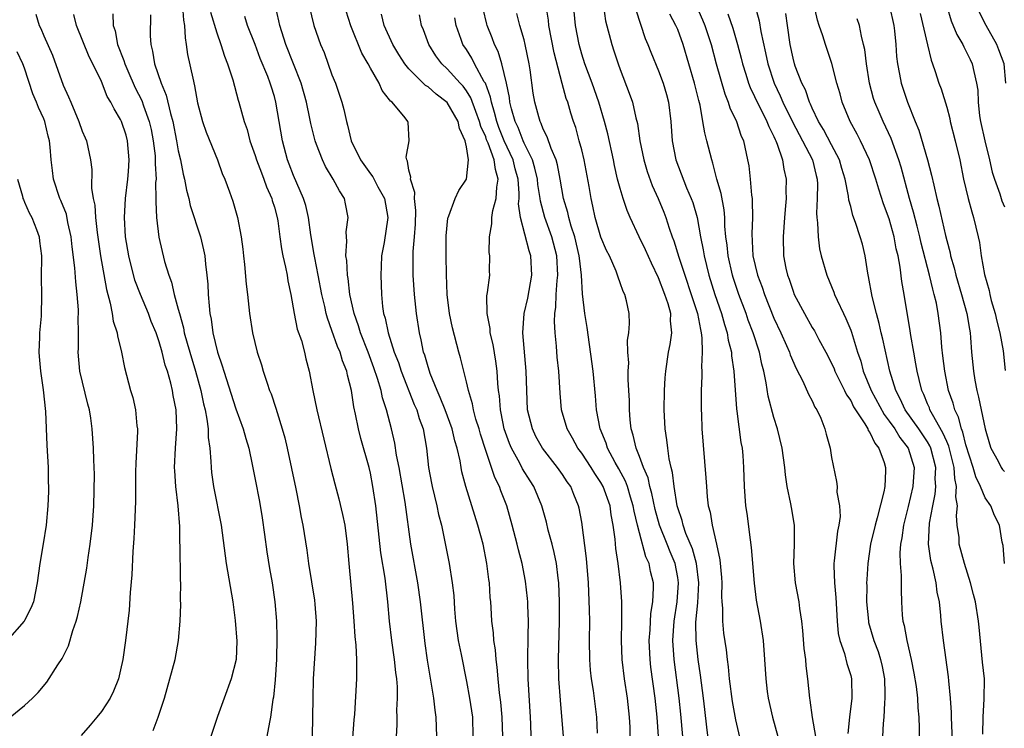
# Model space of a CAD drawing. Units: inches. Extents: x 2577000 to 2580000, y 1542000 to 1545000.
# Drawn here: x 2577156 to 2577259, y 1544374 to 1544448 of the extents above; entities that cross this region are included whole.
import ezdxf

# ---------------------------------------------------------------- set-up
doc = ezdxf.new("R2010")
doc.units = ezdxf.units.IN
doc.header["$MEASUREMENT"] = 0
doc.layers.add('LD25771542_2ft', color=52, linetype='Continuous')

msp = doc.modelspace()

# ---------------------------------------------------------------- linework, layer by layer
at = {"layer": 'LD25771542_2ft'}
for points, elevation in [([(2577232.49, 1544451), (2577233.47, 1544447.47), (2577233.65, 1544446.35), (2577234.14, 1544444.14), (2577234.37, 1544443), (2577235.04, 1544441), (2577235.67, 1544439.67), (2577235.95, 1544439), (2577236.95, 1544436.95), (2577237.64, 1544435.64), (2577238, 1544435), (2577239.02, 1544433), (2577239.39, 1544431.39), (2577239.5, 1544431), (2577239.54, 1544430.46), (2577239.52, 1544429), (2577239.44, 1544427.44), (2577239.47, 1544427), (2577239.56, 1544426.44), (2577239.6, 1544425), (2577239.75, 1544423.75), (2577239.94, 1544423), (2577240.51, 1544421), (2577241.25, 1544419.25), (2577241.33, 1544419), (2577241.58, 1544418.42), (2577242.26, 1544417), (2577242.51, 1544416.51), (2577243, 1544415.29), (2577243.08, 1544415.08), (2577243.71, 1544413), (2577244.04, 1544412.04), (2577244.31, 1544411), (2577245.13, 1544409), (2577246.49, 1544406.49), (2577247, 1544405.82), (2577247.58, 1544405), (2577248.12, 1544404.12), (2577249, 1544403), (2577249.61, 1544401), (2577249.47, 1544399), (2577249, 1544396.95), (2577248.51, 1544395), (2577248.33, 1544393.67), (2577248.19, 1544393), (2577248.12, 1544392.12), (2577248.15, 1544391), (2577248.26, 1544389.74), (2577248.24, 1544388.24), (2577248.29, 1544387), (2577248.37, 1544385.63), (2577248.43, 1544385), (2577248.56, 1544384.56), (2577248.84, 1544383), (2577249.31, 1544381), (2577249.58, 1544379.58), (2577249.8, 1544378.2), (2577249.94, 1544377), (2577249.99, 1544375.99), (2577250.1, 1544375), (2577250.13, 1544373.87), (2577250.15, 1544371)], 7954), ([(2577228.23, 1544372.23), (2577228.04, 1544373.96), (2577227.8, 1544375.8), (2577227.67, 1544377), (2577227.38, 1544379.38), (2577227.13, 1544381), (2577226.9, 1544383), (2577226.89, 1544384.89), (2577227.08, 1544386.92), (2577227.19, 1544389), (2577226.96, 1544391), (2577226.54, 1544392.54), (2577225.85, 1544394.14), (2577225.55, 1544395), (2577225.46, 1544395.46), (2577225, 1544396.78), (2577224.94, 1544397), (2577224.62, 1544399), (2577224.46, 1544400.46), (2577224.31, 1544401), (2577224.09, 1544401.91), (2577223.95, 1544403), (2577223.87, 1544403.87), (2577223.69, 1544405), (2577223.6, 1544407), (2577223.63, 1544409), (2577223.69, 1544410.31), (2577223.74, 1544411), (2577224.05, 1544413), (2577224.22, 1544413.78), (2577224.39, 1544415), (2577224.25, 1544416.25), (2577224.26, 1544417), (2577223.99, 1544418.01), (2577223.66, 1544419), (2577223, 1544420.73), (2577222.25, 1544422.25), (2577221.63, 1544423.63), (2577220.97, 1544425), (2577220.04, 1544427), (2577219.72, 1544427.72), (2577219.3, 1544429), (2577219, 1544430.01), (2577218.74, 1544431), (2577218.41, 1544432.41), (2577218.3, 1544433), (2577217.71, 1544435.71), (2577217.37, 1544437), (2577216.77, 1544439), (2577216.07, 1544441), (2577215.33, 1544443), (2577215, 1544444.01), (2577214.72, 1544445), (2577214.34, 1544447), (2577214.08, 1544449.92)], 7966), ([(2577256.77, 1544373.23), (2577256.8, 1544375), (2577256.91, 1544376.91), (2577256.92, 1544379), (2577256.73, 1544380.73), (2577256.39, 1544384.39), (2577256.31, 1544385), (2577255.98, 1544387), (2577255.79, 1544387.79), (2577255.48, 1544389), (2577254.85, 1544391), (2577254.31, 1544393), (2577254.28, 1544393.72), (2577254.1, 1544395), (2577254.01, 1544396.01), (2577254.11, 1544397), (2577253.95, 1544397.95), (2577254.02, 1544399), (2577253.83, 1544399.83), (2577253.76, 1544401), (2577253.21, 1544403.21), (2577253, 1544403.68), (2577252.61, 1544404.61), (2577251.51, 1544406.49), (2577251.25, 1544407), (2577251.19, 1544407.19), (2577251, 1544407.62), (2577250.6, 1544408.6), (2577250.39, 1544409), (2577250.14, 1544410.14), (2577249.91, 1544411), (2577249.79, 1544411.79), (2577249.56, 1544413), (2577249.26, 1544414.74), (2577249.2, 1544415.2), (2577248.57, 1544419), (2577248.33, 1544420.33), (2577248.15, 1544421.85), (2577247.93, 1544423), (2577247.74, 1544423.74), (2577247.52, 1544425), (2577247, 1544426.88), (2577246.43, 1544428.43), (2577245.94, 1544429.94), (2577245.63, 1544431), (2577244.96, 1544433), (2577244.03, 1544435), (2577243.68, 1544435.68), (2577242.95, 1544437), (2577242.12, 1544439), (2577241.89, 1544439.89), (2577241.56, 1544441), (2577241.04, 1544443.04), (2577240.37, 1544445), (2577240.09, 1544445.9), (2577239.71, 1544447), (2577239.54, 1544447.54), (2577239, 1544450.05)], 7950), ([(2577173.43, 1544449), (2577173.54, 1544447.54), (2577173.65, 1544447), (2577173.7, 1544445.7), (2577173.83, 1544445), (2577173.97, 1544443.97), (2577174.5, 1544441.5), (2577174.7, 1544440.7), (2577175, 1544438.93), (2577175.52, 1544437), (2577175.9, 1544435.9), (2577177.07, 1544433), (2577177.58, 1544431.58), (2577177.84, 1544431), (2577178.34, 1544429.66), (2577178.69, 1544428.69), (2577179.15, 1544427), (2577179.53, 1544425), (2577179.71, 1544423.71), (2577179.78, 1544423), (2577179.89, 1544422.11), (2577180.08, 1544420.08), (2577180.22, 1544419), (2577180.42, 1544417), (2577180.72, 1544415), (2577181.21, 1544413), (2577181.66, 1544411.66), (2577181.85, 1544411), (2577182.24, 1544409.76), (2577182.51, 1544409), (2577182.66, 1544408.66), (2577183.16, 1544407.16), (2577183.28, 1544406.72), (2577183.83, 1544405), (2577184.08, 1544404.08), (2577184.33, 1544403), (2577185.23, 1544398.78), (2577185.58, 1544397), (2577185.79, 1544395.79), (2577185.97, 1544395), (2577186.39, 1544392.39), (2577186.55, 1544391), (2577187.19, 1544387.19), (2577187.23, 1544386.77), (2577187.35, 1544385), (2577187.29, 1544382.71), (2577187.05, 1544379), (2577187, 1544377), (2577186.98, 1544375), (2577186.95, 1544373.05)], 7990), ([(2577199.93, 1544373), (2577199.85, 1544375), (2577199.73, 1544375.73), (2577199.59, 1544377), (2577198.93, 1544380.93), (2577198.69, 1544382.69), (2577198.23, 1544387), (2577197.94, 1544389), (2577197.21, 1544393), (2577196.61, 1544397.39), (2577195.99, 1544401), (2577195.73, 1544402.27), (2577195.53, 1544403.53), (2577195.19, 1544405), (2577194.68, 1544407), (2577194.25, 1544408.25), (2577194.11, 1544409), (2577193.75, 1544410.25), (2577193.36, 1544411.36), (2577192.76, 1544413), (2577191.97, 1544415), (2577191.75, 1544415.75), (2577191.31, 1544417), (2577190.87, 1544419), (2577190.67, 1544420.67), (2577190.61, 1544421), (2577190.53, 1544422.53), (2577190.45, 1544423), (2577190.54, 1544424.54), (2577190.5, 1544425), (2577190.49, 1544425.51), (2577190.67, 1544427), (2577190.42, 1544428.42), (2577190.29, 1544429), (2577189.78, 1544429.78), (2577189.14, 1544431), (2577188.32, 1544432.32), (2577188, 1544433), (2577187.4, 1544434.6), (2577187.24, 1544435), (2577186.79, 1544436.79), (2577186.69, 1544437.31), (2577186.34, 1544439), (2577185.79, 1544441), (2577184.21, 1544445), (2577183.57, 1544447), (2577183.47, 1544447.47), (2577183.11, 1544449)], 7984), ([(2577186.62, 1544449), (2577187.1, 1544447), (2577187.82, 1544445), (2577188.17, 1544444.17), (2577189, 1544441.85), (2577189.35, 1544441), (2577190.02, 1544439), (2577190.24, 1544438.24), (2577190.5, 1544437), (2577190.62, 1544436.62), (2577190.99, 1544435), (2577191.96, 1544433), (2577193, 1544431.56), (2577193.25, 1544431.25), (2577193.79, 1544430.21), (2577194.47, 1544429), (2577194.81, 1544427), (2577194.42, 1544424.42), (2577194.17, 1544423), (2577194.11, 1544421.89), (2577194.07, 1544421), (2577194.14, 1544419), (2577194.27, 1544417.73), (2577194.38, 1544417), (2577194.54, 1544416.54), (2577194.85, 1544415), (2577195.49, 1544413), (2577195.91, 1544411.91), (2577196.19, 1544411), (2577197.56, 1544407.56), (2577197.82, 1544407), (2577198.08, 1544406.08), (2577198.48, 1544405), (2577198.84, 1544403), (2577199.06, 1544401), (2577199.37, 1544399.37), (2577199.44, 1544399), (2577199.93, 1544397), (2577200.1, 1544396.1), (2577200.39, 1544395), (2577200.76, 1544393.24), (2577201.19, 1544391), (2577201.51, 1544389), (2577201.67, 1544387.67), (2577201.75, 1544386.25), (2577201.87, 1544385), (2577202.15, 1544383), (2577202.45, 1544381.55), (2577203, 1544378.73), (2577203.31, 1544377), (2577203.62, 1544375), (2577203.68, 1544373)], 7982), ([(2577225.52, 1544373), (2577225.33, 1544375.33), (2577225.16, 1544377), (2577224.64, 1544381), (2577224.49, 1544383), (2577224.61, 1544385), (2577224.93, 1544387), (2577225.08, 1544389), (2577225, 1544389.56), (2577224.74, 1544391), (2577224.21, 1544392.21), (2577223.91, 1544393), (2577223.09, 1544395), (2577222.63, 1544396.63), (2577222.29, 1544398.29), (2577222.09, 1544399), (2577221.9, 1544399.9), (2577221.43, 1544401), (2577221, 1544402.15), (2577220.66, 1544403), (2577220.36, 1544404.36), (2577220.15, 1544405), (2577220.04, 1544405.96), (2577219.97, 1544407), (2577219.96, 1544407.96), (2577219.92, 1544409), (2577219.85, 1544410.15), (2577219.85, 1544411), (2577219.9, 1544411.9), (2577219.81, 1544413), (2577219.77, 1544414.23), (2577219.92, 1544415), (2577219.99, 1544415.99), (2577219.94, 1544417), (2577219.66, 1544418.34), (2577219.48, 1544419), (2577219.3, 1544419.3), (2577219, 1544420.2), (2577218.78, 1544420.78), (2577218.74, 1544421), (2577218.58, 1544421.42), (2577217.88, 1544423), (2577217.58, 1544423.58), (2577217, 1544424.97), (2577216.41, 1544427), (2577216.17, 1544428.17), (2577215.97, 1544429), (2577215.76, 1544430.24), (2577215.25, 1544433), (2577215, 1544434.04), (2577214.75, 1544435), (2577214.37, 1544436.37), (2577214.15, 1544437), (2577213.87, 1544437.87), (2577213.54, 1544439), (2577213.39, 1544439.39), (2577212.96, 1544440.96), (2577212.13, 1544444.13), (2577211.58, 1544447), (2577211.53, 1544447.53), (2577211.29, 1544449)], 7968), ([(2577217.26, 1544449), (2577217.48, 1544447.48), (2577218.12, 1544445), (2577218.35, 1544444.35), (2577218.78, 1544443), (2577219, 1544442.39), (2577219.95, 1544439.95), (2577220.27, 1544439), (2577220.63, 1544437.37), (2577220.79, 1544436.79), (2577221.06, 1544435), (2577221.45, 1544433), (2577221.8, 1544431.8), (2577222.33, 1544430.33), (2577222.96, 1544429), (2577223.56, 1544427.56), (2577223.77, 1544427), (2577224.12, 1544425.88), (2577224.43, 1544425), (2577224.59, 1544424.59), (2577225.12, 1544422.88), (2577225.72, 1544421), (2577226.41, 1544419), (2577227.06, 1544417), (2577227.35, 1544415.35), (2577227.45, 1544415), (2577227.52, 1544414.48), (2577227.54, 1544413), (2577227.47, 1544411.47), (2577227.49, 1544411), (2577227.5, 1544410.5), (2577227.45, 1544409), (2577227.42, 1544407.42), (2577227.43, 1544407), (2577227.46, 1544406.54), (2577227.51, 1544405), (2577227.93, 1544399.93), (2577227.98, 1544399), (2577228.07, 1544397.93), (2577228.18, 1544397), (2577228.36, 1544396.36), (2577228.57, 1544395), (2577229.03, 1544393), (2577229.38, 1544391.38), (2577229.55, 1544389.55), (2577229.57, 1544389), (2577229.56, 1544387.56), (2577229.59, 1544387), (2577229.65, 1544386.35), (2577229.65, 1544385), (2577229.77, 1544383.77), (2577230.03, 1544382.03), (2577230.14, 1544381), (2577230.25, 1544380.25), (2577230.35, 1544379), (2577230.65, 1544376.65), (2577231, 1544374.72), (2577231.7, 1544371.7)], 7964), ([(2577226.94, 1544449), (2577227.58, 1544447.58), (2577227.81, 1544447), (2577228.47, 1544445), (2577229, 1544443), (2577229.89, 1544439.89), (2577230.26, 1544439), (2577230.42, 1544438.42), (2577231.11, 1544437), (2577231.58, 1544435.58), (2577231.85, 1544435), (2577232.27, 1544433), (2577232.38, 1544432.38), (2577232.54, 1544431), (2577232.68, 1544429.32), (2577232.74, 1544429), (2577232.76, 1544428.76), (2577232.77, 1544427), (2577232.71, 1544425.29), (2577232.83, 1544423), (2577233.31, 1544421), (2577233.77, 1544419.77), (2577234.02, 1544419), (2577235, 1544416.54), (2577235.73, 1544415), (2577236.33, 1544413.67), (2577236.62, 1544413), (2577236.7, 1544412.7), (2577237.31, 1544411.31), (2577238.01, 1544409.99), (2577238.62, 1544408.62), (2577239, 1544407.92), (2577239.28, 1544407.28), (2577239.48, 1544407), (2577239.88, 1544406.12), (2577240.32, 1544405), (2577240.45, 1544404.45), (2577240.85, 1544403), (2577241, 1544402.03), (2577241.51, 1544399.52), (2577241.58, 1544399), (2577241.57, 1544398.43), (2577241.84, 1544397), (2577241.91, 1544395.91), (2577241.78, 1544395), (2577241.62, 1544394.38), (2577241.29, 1544391.29), (2577241.25, 1544391), (2577241.24, 1544390.76), (2577241.32, 1544389), (2577241.46, 1544387.46), (2577241.58, 1544385), (2577241.71, 1544383.71), (2577241.87, 1544383), (2577242.34, 1544381.65), (2577242.6, 1544380.6), (2577243, 1544379.36), (2577243.1, 1544379), (2577243.12, 1544377), (2577242.87, 1544375), (2577242.7, 1544373.3)], 7958), ([(2577247.05, 1544449), (2577247.5, 1544447), (2577247.57, 1544446.43), (2577247.69, 1544445), (2577247.77, 1544443.77), (2577247.86, 1544443), (2577248.08, 1544441.92), (2577248.25, 1544441), (2577248.91, 1544439), (2577249.71, 1544437), (2577250.09, 1544436.09), (2577250.99, 1544432.99), (2577251.42, 1544431.42), (2577251.64, 1544430.36), (2577251.97, 1544429), (2577252.19, 1544428.19), (2577252.88, 1544425.12), (2577253, 1544424.62), (2577253.34, 1544423.34), (2577253.4, 1544423), (2577253.77, 1544421.77), (2577253.94, 1544421), (2577254.54, 1544419), (2577255.1, 1544417), (2577255.37, 1544415.37), (2577255.45, 1544415), (2577255.49, 1544414.51), (2577255.59, 1544413), (2577255.77, 1544411), (2577255.92, 1544410.08), (2577256.13, 1544409), (2577256.31, 1544408.31), (2577257, 1544405), (2577257.45, 1544403.45), (2577257.59, 1544403), (2577258.34, 1544401.66), (2577258.68, 1544401), (2577258.8, 1544400.8), (2577259, 1544400.59)], 7946), ([(2577253.01, 1544449), (2577253.47, 1544447.47), (2577254.05, 1544446.05), (2577254.68, 1544445), (2577254.77, 1544444.77), (2577255, 1544444.36), (2577255.44, 1544443.44), (2577255.66, 1544443), (2577255.81, 1544442.19), (2577256.11, 1544441), (2577256.24, 1544440.24), (2577256.26, 1544439), (2577256.41, 1544437.59), (2577256.51, 1544437), (2577256.96, 1544435), (2577257.44, 1544433), (2577257.72, 1544431.72), (2577257.96, 1544431), (2577258.52, 1544429.48), (2577258.74, 1544428.74), (2577259, 1544428.13)], 7942), ([(2577158.18, 1544448.18), (2577158.52, 1544447), (2577158.68, 1544446.68), (2577159, 1544445.91), (2577159.89, 1544443.89), (2577161, 1544440.76), (2577161.57, 1544439.57), (2577161.8, 1544439), (2577162.66, 1544437), (2577163, 1544435.98), (2577163.29, 1544435.29), (2577163.43, 1544435), (2577163.85, 1544433), (2577163.99, 1544431.99), (2577163.95, 1544430.05), (2577164.13, 1544429), (2577164.3, 1544428.3), (2577164.38, 1544427), (2577164.55, 1544425.45), (2577164.9, 1544423), (2577165.51, 1544419.51), (2577165.91, 1544418.09), (2577166.12, 1544417), (2577166.23, 1544416.23), (2577166.65, 1544415), (2577166.68, 1544414.68), (2577167.1, 1544413), (2577167.4, 1544411.4), (2577168.04, 1544409), (2577168.26, 1544408.26), (2577168.55, 1544407), (2577168.69, 1544405.31), (2577168.74, 1544405), (2577168.74, 1544404.74), (2577168.57, 1544401.43), (2577168.55, 1544400.55), (2577168.55, 1544397.45), (2577168.45, 1544395), (2577168.38, 1544393.62), (2577168.26, 1544392.26), (2577168.17, 1544389.83), (2577168, 1544388), (2577167.87, 1544386.13), (2577167.51, 1544383), (2577167.21, 1544381), (2577167, 1544379.93), (2577166.78, 1544379), (2577166.27, 1544377.73), (2577165.92, 1544377), (2577165, 1544375.61), (2577164.52, 1544375), (2577163.82, 1544374.18), (2577162.89, 1544373.11)], 7998), ([(2577170.39, 1544373.61), (2577170.92, 1544375), (2577171.55, 1544377), (2577172.12, 1544379), (2577172.66, 1544381), (2577173.03, 1544383), (2577173.2, 1544385), (2577173.27, 1544386.73), (2577173.24, 1544387.24), (2577173.26, 1544389), (2577173.24, 1544389.24), (2577173.22, 1544391), (2577173.21, 1544391.21), (2577173.15, 1544394.85), (2577172.98, 1544397.02), (2577172.74, 1544399), (2577172.63, 1544400.63), (2577172.62, 1544401), (2577172.72, 1544403), (2577172.86, 1544405), (2577172.77, 1544407), (2577172.48, 1544408.48), (2577172.4, 1544409), (2577172.22, 1544409.78), (2577171.87, 1544411), (2577171.64, 1544411.64), (2577171.32, 1544413), (2577171, 1544414.08), (2577170.68, 1544415), (2577170.19, 1544416.19), (2577169.89, 1544417), (2577169.06, 1544419), (2577168.49, 1544420.49), (2577167.84, 1544423), (2577167.52, 1544425), (2577167.41, 1544427), (2577167.5, 1544429), (2577167.74, 1544431), (2577167.8, 1544431.8), (2577167.9, 1544433), (2577167.72, 1544435), (2577167.56, 1544435.56), (2577167.1, 1544437), (2577167, 1544437.22), (2577166.31, 1544438.31), (2577165.99, 1544439), (2577165.61, 1544439.61), (2577165, 1544441.16), (2577164.11, 1544443), (2577163.73, 1544443.73), (2577162.39, 1544447), (2577162.13, 1544448.13)], 7996), ([(2577166.2, 1544448.2), (2577166.21, 1544447), (2577166.42, 1544446.42), (2577166.67, 1544445), (2577167.34, 1544443.34), (2577167.43, 1544443), (2577167.74, 1544442.26), (2577168.51, 1544440.51), (2577169.19, 1544439.19), (2577169.37, 1544438.63), (2577169.97, 1544437), (2577170.16, 1544436.16), (2577170.4, 1544435), (2577170.58, 1544433.42), (2577170.61, 1544433), (2577170.59, 1544432.59), (2577170.68, 1544431), (2577170.64, 1544430.64), (2577170.67, 1544429), (2577170.65, 1544428.65), (2577170.73, 1544427), (2577170.96, 1544424.96), (2577171.57, 1544422.43), (2577172.01, 1544421), (2577172.29, 1544420.29), (2577172.58, 1544419), (2577173, 1544417.45), (2577173.11, 1544417), (2577173.53, 1544415.53), (2577173.62, 1544415), (2577173.94, 1544413.94), (2577174.19, 1544413), (2577174.79, 1544411), (2577175.36, 1544409), (2577175.63, 1544407.63), (2577175.79, 1544407), (2577175.98, 1544406.02), (2577176.1, 1544405), (2577176.12, 1544404.12), (2577176.28, 1544403), (2577176.4, 1544401.6), (2577176.41, 1544401), (2577176.47, 1544400.47), (2577176.68, 1544399), (2577177.47, 1544395), (2577178, 1544391), (2577178.69, 1544387), (2577178.93, 1544385.07), (2577179.08, 1544382.92), (2577179.02, 1544381), (2577178.51, 1544379), (2577177.77, 1544377), (2577177.09, 1544375.09), (2577176.38, 1544373)], 7994), ([(2577170.09, 1544448.09), (2577170.08, 1544445.92), (2577170.13, 1544445), (2577170.33, 1544444.33), (2577170.53, 1544443), (2577171.21, 1544441), (2577171.75, 1544439.75), (2577172.18, 1544437.82), (2577172.43, 1544437), (2577172.82, 1544435), (2577173, 1544433.94), (2577173.22, 1544433), (2577173.51, 1544431.51), (2577173.65, 1544431), (2577173.86, 1544429.86), (2577174.09, 1544429), (2577174.25, 1544428.25), (2577175.32, 1544425), (2577175.64, 1544423.64), (2577175.77, 1544423), (2577175.84, 1544422.16), (2577175.98, 1544421), (2577176.07, 1544420.07), (2577176.12, 1544419), (2577176.2, 1544417.8), (2577176.3, 1544417), (2577176.43, 1544416.43), (2577176.61, 1544415), (2577177.07, 1544413), (2577177.58, 1544411.58), (2577177.74, 1544411), (2577179, 1544407.11), (2577179.76, 1544405), (2577180.02, 1544404.02), (2577180.33, 1544403), (2577180.69, 1544401.31), (2577181, 1544399.74), (2577181.44, 1544397.44), (2577181.74, 1544395.74), (2577181.99, 1544394.01), (2577182.22, 1544392.22), (2577182.49, 1544390.49), (2577182.76, 1544389), (2577183.06, 1544387), (2577183.22, 1544385), (2577183.25, 1544383.25), (2577183.21, 1544381), (2577183.1, 1544378.9), (2577182.91, 1544377.09), (2577182.86, 1544376.86), (2577182.59, 1544375), (2577182.48, 1544374.48), (2577182.22, 1544373)], 7992), ([(2577176.37, 1544448.37), (2577177, 1544446.21), (2577177.42, 1544445), (2577177.8, 1544443.8), (2577178.13, 1544443), (2577178.67, 1544441.33), (2577179.23, 1544439.23), (2577179.31, 1544439), (2577179.86, 1544437), (2577180.17, 1544436.17), (2577180.46, 1544435), (2577181, 1544433.46), (2577181.14, 1544433), (2577181.65, 1544431.65), (2577181.91, 1544431), (2577182.19, 1544430.19), (2577182.73, 1544429), (2577182.78, 1544428.78), (2577183, 1544428.08), (2577183.29, 1544427), (2577183.35, 1544426.65), (2577183.58, 1544425), (2577183.74, 1544423.74), (2577183.89, 1544423), (2577184.17, 1544421.83), (2577184.32, 1544421), (2577184.4, 1544420.4), (2577184.71, 1544419), (2577185.06, 1544417), (2577185.39, 1544415.39), (2577185.81, 1544414.19), (2577186.14, 1544413), (2577186.29, 1544412.29), (2577186.64, 1544411), (2577187.01, 1544409), (2577187.44, 1544407), (2577188.89, 1544400.89), (2577189.29, 1544399.29), (2577189.72, 1544397.72), (2577190.11, 1544396.11), (2577190.33, 1544395), (2577190.59, 1544393), (2577190.75, 1544391), (2577191.12, 1544386.88), (2577191.27, 1544385), (2577191.39, 1544383.39), (2577191.5, 1544382.5), (2577191.57, 1544381), (2577191.54, 1544379.54), (2577191.57, 1544379), (2577191.33, 1544375.33), (2577191.27, 1544374.73), (2577191.01, 1544371)], 7988), ([(2577195.71, 1544373), (2577195.78, 1544374.22), (2577195.77, 1544375), (2577195.74, 1544375.74), (2577195.82, 1544377), (2577195.82, 1544378.18), (2577195.75, 1544379), (2577195.65, 1544379.65), (2577195.52, 1544381), (2577195.24, 1544383), (2577195, 1544385), (2577194.81, 1544387), (2577194.52, 1544389.48), (2577194.1, 1544392.1), (2577193.56, 1544397), (2577193.27, 1544399), (2577193, 1544400.41), (2577192.86, 1544401), (2577192, 1544404), (2577191.75, 1544405), (2577191.45, 1544406.55), (2577191.29, 1544407.29), (2577191.03, 1544409), (2577190.61, 1544410.61), (2577190.54, 1544411), (2577190.09, 1544412.09), (2577189.84, 1544413), (2577189.58, 1544413.58), (2577189, 1544415.23), (2577188.52, 1544416.52), (2577188.4, 1544417), (2577188.24, 1544417.76), (2577187.95, 1544419), (2577187.57, 1544421), (2577187.2, 1544422.8), (2577187.16, 1544423.16), (2577186.8, 1544425.2), (2577186.56, 1544427), (2577186.27, 1544428.27), (2577186.04, 1544429), (2577185, 1544431.39), (2577184.56, 1544432.56), (2577184.38, 1544433), (2577183.84, 1544435), (2577183.17, 1544439), (2577183, 1544439.61), (2577182.66, 1544440.66), (2577182.56, 1544441), (2577182.31, 1544441.69), (2577181.54, 1544443.54), (2577181, 1544445), (2577180.22, 1544447), (2577179.93, 1544447.93)], 7986), ([(2577206.77, 1544373), (2577206.72, 1544375), (2577206.57, 1544376.57), (2577206.44, 1544377.56), (2577206.29, 1544379), (2577206.2, 1544380.2), (2577206.08, 1544381), (2577206.02, 1544382.02), (2577205.85, 1544383), (2577205.8, 1544383.8), (2577205.64, 1544385), (2577205.57, 1544386.43), (2577205.53, 1544387), (2577205.48, 1544387.48), (2577205.39, 1544389), (2577205.34, 1544389.34), (2577205.13, 1544391), (2577204.74, 1544393), (2577204.2, 1544395), (2577202.95, 1544399), (2577202.53, 1544400.53), (2577202.44, 1544401), (2577202.33, 1544401.67), (2577202.02, 1544403), (2577201.78, 1544403.78), (2577201.51, 1544405), (2577200.78, 1544407), (2577200.28, 1544408.28), (2577199.95, 1544409), (2577199.22, 1544410.78), (2577199.14, 1544411), (2577199, 1544411.46), (2577198.67, 1544412.67), (2577198.54, 1544413), (2577198.29, 1544414.29), (2577198.1, 1544415), (2577197.79, 1544417), (2577197.58, 1544419), (2577197.45, 1544421), (2577197.44, 1544421.44), (2577197.46, 1544423.46), (2577197.6, 1544425), (2577197.69, 1544426.31), (2577197.73, 1544427.72), (2577197.59, 1544429), (2577197.61, 1544429.61), (2577197.16, 1544431), (2577197.2, 1544431.2), (2577197, 1544431.94), (2577196.87, 1544432.87), (2577196.78, 1544433), (2577196.71, 1544433.29), (2577197.04, 1544435), (2577196.93, 1544436.93), (2577196.91, 1544437), (2577196.61, 1544437.39), (2577195.25, 1544439), (2577195.1, 1544439.1), (2577195, 1544439.26), (2577194.22, 1544440.22), (2577193.9, 1544441), (2577193, 1544442.55), (2577192.76, 1544443), (2577192.11, 1544444.11), (2577190.96, 1544446.96), (2577190.48, 1544448.48)], 7980), ([(2577209.75, 1544373), (2577209.71, 1544374.29), (2577209.67, 1544375), (2577209.42, 1544379), (2577209.38, 1544381), (2577209.44, 1544383.44), (2577209.45, 1544385), (2577209.38, 1544386.62), (2577209.38, 1544387), (2577209.36, 1544387.36), (2577209.15, 1544389.15), (2577208.79, 1544391), (2577208.42, 1544392.42), (2577208.29, 1544393), (2577207.77, 1544395), (2577207.19, 1544397), (2577206.57, 1544398.57), (2577206.43, 1544399), (2577205.95, 1544399.95), (2577205.62, 1544401), (2577205, 1544402.76), (2577204.45, 1544404.45), (2577204.31, 1544405), (2577203.99, 1544406.01), (2577203.73, 1544407), (2577203.63, 1544407.63), (2577203.2, 1544409), (2577203, 1544409.89), (2577202.71, 1544411), (2577202.39, 1544412.39), (2577202.21, 1544413), (2577201.54, 1544415.54), (2577201.24, 1544417), (2577201, 1544419), (2577200.93, 1544421.07), (2577200.89, 1544423), (2577200.88, 1544424.88), (2577200.89, 1544425.11), (2577201.07, 1544426.93), (2577201.09, 1544427), (2577201.17, 1544427.17), (2577201.84, 1544429), (2577202.2, 1544429.8), (2577203.01, 1544430.99), (2577203.22, 1544433), (2577203, 1544434.37), (2577202.88, 1544435), (2577202.27, 1544436.27), (2577202.15, 1544437), (2577201, 1544438.96), (2577199.85, 1544439.85), (2577199, 1544440.59), (2577198.73, 1544440.73), (2577197, 1544442.47), (2577196.57, 1544443), (2577195.96, 1544443.96), (2577195.34, 1544445), (2577194.45, 1544447), (2577194.16, 1544448.16)], 7978), ([(2577213.09, 1544373), (2577212.78, 1544376.78), (2577212.63, 1544379), (2577212.59, 1544381), (2577212.68, 1544385), (2577212.69, 1544387), (2577212.61, 1544389), (2577212.54, 1544389.46), (2577212.36, 1544391), (2577212.13, 1544392.13), (2577211.91, 1544393), (2577211.52, 1544394.48), (2577211.32, 1544395.32), (2577210.85, 1544397), (2577210.02, 1544399), (2577209.62, 1544399.62), (2577208.85, 1544400.85), (2577208.57, 1544401.43), (2577207.69, 1544403), (2577207.48, 1544403.48), (2577206.94, 1544405), (2577206.63, 1544406.63), (2577206.53, 1544407), (2577206.44, 1544408.44), (2577206.35, 1544409), (2577206.27, 1544409.73), (2577206.21, 1544411), (2577206.07, 1544412.07), (2577205.79, 1544413.79), (2577205.48, 1544415), (2577205.46, 1544415.46), (2577205.14, 1544417), (2577205.13, 1544418.87), (2577205.19, 1544419.19), (2577205.42, 1544421), (2577205.41, 1544421.41), (2577205.45, 1544423), (2577205.38, 1544423.38), (2577205.39, 1544425), (2577205.65, 1544426.35), (2577205.63, 1544427), (2577205.74, 1544427.74), (2577206.1, 1544429), (2577206.16, 1544430.16), (2577206.31, 1544431), (2577206.01, 1544432.01), (2577205.9, 1544433), (2577205.26, 1544434.74), (2577205.1, 1544435.1), (2577205, 1544435.39), (2577204.49, 1544436.49), (2577204.36, 1544437), (2577203.96, 1544438.04), (2577203.46, 1544439.46), (2577203, 1544440.19), (2577202.66, 1544440.66), (2577202.33, 1544441), (2577201, 1544442.46), (2577200.43, 1544443), (2577199.82, 1544443.82), (2577199.07, 1544445), (2577198.52, 1544446.52), (2577198.32, 1544447), (2577198.1, 1544448.1)], 7976), ([(2577216.64, 1544373.36), (2577216.56, 1544375), (2577216.22, 1544377.78), (2577216.02, 1544379), (2577215.92, 1544379.92), (2577215.85, 1544381), (2577215.82, 1544383), (2577215.84, 1544385), (2577215.82, 1544386.18), (2577215.71, 1544389), (2577215.51, 1544391.51), (2577215, 1544395.3), (2577214.75, 1544396.75), (2577214.68, 1544397), (2577214.18, 1544398.18), (2577213.86, 1544399), (2577213.49, 1544399.49), (2577213, 1544400.26), (2577212.49, 1544401), (2577210.91, 1544403), (2577210.23, 1544404.23), (2577209.86, 1544405), (2577209.37, 1544407), (2577209.28, 1544409), (2577209.23, 1544411), (2577208.88, 1544415), (2577209.02, 1544417), (2577209.38, 1544418.62), (2577209.8, 1544421), (2577209.71, 1544423), (2577209.52, 1544423.52), (2577208.62, 1544427), (2577208.43, 1544428.43), (2577208.48, 1544429), (2577208.5, 1544429.5), (2577208.37, 1544431), (2577208.08, 1544432.08), (2577207.87, 1544433), (2577206.94, 1544435), (2577206.37, 1544436.37), (2577206.15, 1544437), (2577205.93, 1544437.93), (2577205.59, 1544439), (2577205.51, 1544439.51), (2577204.97, 1544440.97), (2577204.86, 1544441.14), (2577203.85, 1544443), (2577203.57, 1544443.57), (2577203, 1544444.47), (2577202.64, 1544445), (2577202.46, 1544445.54), (2577201.92, 1544447), (2577201.78, 1544447.78)], 7974), ([(2577220.06, 1544373), (2577220.03, 1544373.97), (2577219.99, 1544375), (2577219.77, 1544377), (2577219.46, 1544379), (2577219.22, 1544381), (2577219.15, 1544383), (2577219.18, 1544385), (2577219.16, 1544386.84), (2577219.18, 1544387), (2577219.03, 1544389), (2577218.78, 1544391), (2577218.55, 1544392.55), (2577218.47, 1544393.53), (2577218.28, 1544395), (2577218.07, 1544396.07), (2577217.95, 1544397), (2577217.24, 1544399), (2577217, 1544399.43), (2577216.35, 1544400.35), (2577215.97, 1544401), (2577215, 1544402.48), (2577214.61, 1544403), (2577214.05, 1544404.05), (2577213.48, 1544405), (2577212.9, 1544407), (2577212.74, 1544408.74), (2577212.61, 1544411), (2577212.46, 1544412.46), (2577212.38, 1544413.62), (2577212.24, 1544415), (2577212.17, 1544416.17), (2577212.21, 1544417), (2577212.32, 1544417.68), (2577212.35, 1544419), (2577212.44, 1544420.44), (2577212.51, 1544421), (2577212.42, 1544423), (2577211.89, 1544425), (2577211.17, 1544427), (2577210.7, 1544428.7), (2577210.67, 1544429), (2577210.43, 1544430.43), (2577210.38, 1544431), (2577210.13, 1544432.13), (2577209.86, 1544433), (2577209, 1544434.74), (2577208.89, 1544435), (2577208.37, 1544436.37), (2577208.06, 1544437), (2577207.68, 1544438.32), (2577207.53, 1544439), (2577207.48, 1544439.48), (2577207.16, 1544441), (2577206.67, 1544443), (2577206.29, 1544444.29), (2577205.91, 1544445), (2577205.69, 1544445.69), (2577205.15, 1544447), (2577205.12, 1544447.12), (2577204.73, 1544448.73)], 7972), ([(2577222.99, 1544373), (2577222.86, 1544375), (2577222.64, 1544377), (2577222.21, 1544380.21), (2577222.13, 1544381), (2577222.03, 1544383), (2577222.11, 1544384.11), (2577222.2, 1544385.8), (2577222.4, 1544387), (2577222.48, 1544388.48), (2577222.46, 1544389), (2577222.17, 1544390.17), (2577222.01, 1544391), (2577221.68, 1544391.68), (2577221, 1544394.21), (2577220.8, 1544395), (2577220.46, 1544396.46), (2577220.37, 1544397), (2577220.09, 1544397.91), (2577219.77, 1544399), (2577219.57, 1544399.57), (2577218.86, 1544400.86), (2577218.49, 1544401.51), (2577217.69, 1544403), (2577217.53, 1544403.53), (2577216.93, 1544405), (2577216.55, 1544407), (2577216.44, 1544408.44), (2577216.2, 1544411), (2577215.56, 1544415.56), (2577215.33, 1544417), (2577215.08, 1544419.08), (2577214.97, 1544421), (2577214.76, 1544422.76), (2577214.74, 1544423), (2577214.27, 1544425), (2577213.9, 1544426.1), (2577213.65, 1544427), (2577213.54, 1544427.54), (2577213.12, 1544429), (2577212.77, 1544431), (2577212.48, 1544432.48), (2577212.33, 1544433), (2577211.82, 1544434.18), (2577211.4, 1544435.4), (2577211, 1544436.2), (2577210.79, 1544436.79), (2577210.66, 1544437), (2577210.52, 1544437.48), (2577210.12, 1544439), (2577209.96, 1544439.96), (2577209.64, 1544442.36), (2577209.53, 1544443), (2577209.12, 1544445), (2577209, 1544445.48), (2577208.56, 1544447), (2577208.24, 1544448.24)], 7970), ([(2577220.62, 1544448.62), (2577221.11, 1544447.11), (2577221.62, 1544445.62), (2577221.89, 1544445), (2577222.2, 1544444.2), (2577223, 1544442.28), (2577223.48, 1544441), (2577223.82, 1544439.82), (2577224.04, 1544439), (2577224.27, 1544437), (2577224.41, 1544435), (2577224.78, 1544433), (2577225.92, 1544430.08), (2577226.4, 1544429), (2577226.56, 1544428.56), (2577227.01, 1544427.01), (2577227.37, 1544425), (2577227.65, 1544423.65), (2577227.74, 1544423), (2577228.23, 1544421), (2577228.87, 1544419), (2577229.56, 1544417), (2577229.86, 1544415.86), (2577230.15, 1544415), (2577230.25, 1544414.25), (2577230.58, 1544413), (2577230.6, 1544412.6), (2577230.84, 1544411), (2577231.11, 1544407.11), (2577231.15, 1544406.85), (2577231.58, 1544403.58), (2577231.69, 1544403), (2577231.76, 1544402.24), (2577231.85, 1544401), (2577231.92, 1544399), (2577232.06, 1544397), (2577232.19, 1544396.19), (2577232.52, 1544393.48), (2577232.65, 1544392.65), (2577232.95, 1544388.95), (2577233.17, 1544387.17), (2577233.57, 1544385), (2577233.88, 1544383), (2577234.04, 1544381), (2577234.15, 1544379), (2577234.31, 1544377.69), (2577234.41, 1544377), (2577234.85, 1544375), (2577235.43, 1544373)], 7962), ([(2577239.37, 1544373), (2577239.02, 1544374.98), (2577238.79, 1544376.79), (2577238.75, 1544377), (2577238.54, 1544379), (2577238.36, 1544380.36), (2577238.32, 1544381), (2577238.17, 1544382.17), (2577238.02, 1544384.02), (2577237.9, 1544385), (2577237.69, 1544386.31), (2577237.62, 1544387), (2577237.26, 1544389), (2577237.09, 1544391), (2577237.16, 1544393), (2577237.16, 1544395), (2577236.83, 1544396.83), (2577236.78, 1544397.22), (2577236.4, 1544399), (2577236.22, 1544400.22), (2577236.15, 1544401), (2577235.88, 1544403), (2577235.39, 1544405), (2577235, 1544406.19), (2577234.4, 1544408.4), (2577234.2, 1544409.8), (2577233.95, 1544411), (2577233.75, 1544411.75), (2577233.5, 1544413), (2577232.84, 1544415), (2577232.33, 1544416.33), (2577232.11, 1544417), (2577231.36, 1544419), (2577230.76, 1544420.76), (2577230.68, 1544421), (2577230.23, 1544423), (2577230.13, 1544424.13), (2577230.01, 1544425), (2577229.91, 1544426.09), (2577229.89, 1544427), (2577229.82, 1544427.82), (2577229.5, 1544429.5), (2577229.08, 1544431), (2577228.65, 1544432.65), (2577228.53, 1544433), (2577228.03, 1544435), (2577227.8, 1544435.8), (2577227.62, 1544437), (2577227.32, 1544438.68), (2577227.18, 1544439.18), (2577226.74, 1544441), (2577225.57, 1544445), (2577225, 1544446.57), (2577224.81, 1544447), (2577224.17, 1544448.17)], 7960), ([(2577230.2, 1544448.2), (2577230.72, 1544446.72), (2577231.23, 1544445), (2577231.59, 1544443.59), (2577231.73, 1544443), (2577232.09, 1544441.91), (2577232.37, 1544441), (2577232.54, 1544440.54), (2577233, 1544439.61), (2577233.27, 1544439), (2577233.57, 1544438.43), (2577234.27, 1544437), (2577234.47, 1544436.47), (2577235, 1544435.44), (2577235.13, 1544435.13), (2577235.2, 1544435), (2577235.36, 1544434.64), (2577235.9, 1544433), (2577236.03, 1544432.03), (2577236.28, 1544431), (2577236.25, 1544429.75), (2577236.27, 1544429), (2577236.22, 1544428.22), (2577236.11, 1544427), (2577235.96, 1544425), (2577236.02, 1544423), (2577236.26, 1544421.74), (2577236.43, 1544421), (2577236.58, 1544420.58), (2577237, 1544419.33), (2577237.13, 1544419), (2577238.18, 1544417), (2577239, 1544415.56), (2577239.22, 1544415.22), (2577239.69, 1544414.31), (2577240.4, 1544413), (2577241, 1544411.86), (2577241.27, 1544411.27), (2577241.36, 1544411), (2577242.36, 1544409), (2577242.56, 1544408.56), (2577243, 1544407.95), (2577243.31, 1544407.31), (2577244.48, 1544405.52), (2577244.77, 1544405), (2577244.83, 1544404.83), (2577245, 1544404.62), (2577245.51, 1544403.51), (2577245.94, 1544403), (2577246.49, 1544401.51), (2577246.64, 1544401), (2577246.64, 1544400.64), (2577246.55, 1544399), (2577246.45, 1544398.45), (2577245.77, 1544395.77), (2577245.55, 1544395), (2577245.08, 1544393), (2577244.77, 1544391), (2577244.67, 1544389.33), (2577244.66, 1544389), (2577244.67, 1544388.67), (2577244.65, 1544387), (2577244.84, 1544385), (2577244.87, 1544384.87), (2577245.41, 1544383), (2577245.85, 1544381.85), (2577246.11, 1544381), (2577246.27, 1544380.27), (2577246.52, 1544379), (2577246.57, 1544377.43), (2577246.57, 1544377), (2577246.51, 1544376.51), (2577246.44, 1544375), (2577246.37, 1544374.37), (2577246.3, 1544373)], 7956), ([(2577253.62, 1544371.62), (2577253.51, 1544375), (2577253.51, 1544375.51), (2577253.4, 1544377), (2577253.22, 1544378.78), (2577253.2, 1544379.2), (2577252.67, 1544383), (2577252.43, 1544385), (2577252.4, 1544385.6), (2577252.24, 1544387), (2577252.01, 1544388.01), (2577251.91, 1544389), (2577251.58, 1544390.42), (2577251.33, 1544391.33), (2577251.09, 1544393), (2577251.2, 1544395.2), (2577251.54, 1544397), (2577251.8, 1544398.2), (2577251.86, 1544399), (2577251.81, 1544399.81), (2577251.86, 1544401), (2577251.35, 1544403), (2577251.25, 1544403.25), (2577251, 1544403.67), (2577250.11, 1544405), (2577248.68, 1544407), (2577248.15, 1544408.15), (2577247.69, 1544409), (2577247.06, 1544411), (2577246.35, 1544414.35), (2577246.19, 1544415), (2577245.98, 1544415.98), (2577245.68, 1544417), (2577245.22, 1544418.78), (2577244.86, 1544420.86), (2577244.77, 1544421.23), (2577244.51, 1544423), (2577244.22, 1544424.22), (2577244, 1544425), (2577243.5, 1544426.5), (2577243.22, 1544427.22), (2577243, 1544428.14), (2577242.82, 1544428.82), (2577242.79, 1544429.21), (2577242.44, 1544431), (2577242.09, 1544432.09), (2577241.83, 1544433), (2577241, 1544434.56), (2577240.18, 1544436.18), (2577239.66, 1544437), (2577239, 1544438.37), (2577238.81, 1544438.81), (2577238.71, 1544439), (2577238.28, 1544440.28), (2577237.91, 1544441), (2577237.23, 1544442.77), (2577237.15, 1544443), (2577237, 1544443.59), (2577236.71, 1544445), (2577236.41, 1544447), (2577236.24, 1544448.24)], 7952), ([(2577250.23, 1544448.23), (2577250.98, 1544444.98), (2577251.37, 1544443.37), (2577251.52, 1544443), (2577251.8, 1544442.2), (2577252.19, 1544441), (2577252.41, 1544440.41), (2577253, 1544438.48), (2577253.31, 1544437.31), (2577253.37, 1544437), (2577253.87, 1544435), (2577254.35, 1544433), (2577254.76, 1544431), (2577255.22, 1544429), (2577255.6, 1544427.6), (2577255.8, 1544427), (2577256.27, 1544425), (2577256.4, 1544424.4), (2577256.58, 1544423), (2577256.92, 1544421.08), (2577257.41, 1544419.41), (2577257.47, 1544419), (2577257.64, 1544418.36), (2577258.04, 1544417), (2577258.21, 1544416.21), (2577258.54, 1544415), (2577258.86, 1544413.14), (2577259.07, 1544411.07)], 7944), ([(2577259.15, 1544441), (2577258.97, 1544443), (2577258.44, 1544444.44), (2577258.21, 1544445), (2577257.09, 1544447), (2577256.39, 1544448.39)], 7940), ([(2577259.01, 1544391), (2577258.86, 1544392.86), (2577258.77, 1544393.23), (2577258.48, 1544395), (2577257.98, 1544395.98), (2577257.59, 1544397), (2577257, 1544397.83), (2577256.53, 1544399), (2577256.02, 1544400.02), (2577255.76, 1544401), (2577255, 1544403.35), (2577254.68, 1544404.68), (2577254.53, 1544405), (2577254.23, 1544406.23), (2577253.83, 1544407), (2577253.67, 1544407.67), (2577253.2, 1544409), (2577252.8, 1544411), (2577252.61, 1544412.61), (2577252.49, 1544413.51), (2577252.38, 1544415), (2577252.12, 1544417), (2577251.92, 1544418.08), (2577251.7, 1544419), (2577251.54, 1544419.54), (2577251.2, 1544421), (2577250.34, 1544424.34), (2577250.2, 1544425), (2577249.91, 1544426.09), (2577249.55, 1544427.55), (2577249.13, 1544429), (2577248.24, 1544432.24), (2577248, 1544433), (2577247.22, 1544435.22), (2577246.39, 1544437), (2577245.96, 1544437.96), (2577245.52, 1544439), (2577245.39, 1544439.39), (2577244.95, 1544441), (2577244.63, 1544443), (2577244.47, 1544444.47), (2577244.35, 1544445), (2577244.11, 1544445.89), (2577243.91, 1544447), (2577243.69, 1544447.69)], 7948), ([(2577155.51, 1544375), (2577157, 1544376.23), (2577157.83, 1544377), (2577158.42, 1544377.58), (2577159.33, 1544378.67), (2577160.47, 1544380.47), (2577160.9, 1544381.1), (2577161.56, 1544382.44), (2577162.02, 1544384.02), (2577162.38, 1544385), (2577162.52, 1544385.48), (2577162.84, 1544387), (2577163.47, 1544390.53), (2577163.61, 1544391.61), (2577163.84, 1544393), (2577164.08, 1544395), (2577164.2, 1544397), (2577164.26, 1544400.26), (2577164.2, 1544401.8), (2577164.18, 1544403), (2577164.05, 1544405), (2577163.89, 1544406.11), (2577163.74, 1544407), (2577163.58, 1544407.58), (2577162.76, 1544411), (2577162.57, 1544413), (2577162.61, 1544413.39), (2577162.61, 1544415), (2577162.59, 1544416.59), (2577162.62, 1544417), (2577162.61, 1544417.39), (2577162.48, 1544419), (2577162.32, 1544420.32), (2577162.23, 1544421.77), (2577161.96, 1544423.96), (2577161.86, 1544425), (2577161.51, 1544426.49), (2577161.35, 1544427.35), (2577160.78, 1544428.78), (2577160.67, 1544429), (2577160.01, 1544431), (2577159.89, 1544431.89), (2577159.77, 1544433), (2577159.67, 1544434.33), (2577159.59, 1544435), (2577159.47, 1544435.47), (2577159.1, 1544437), (2577159, 1544437.26), (2577158.45, 1544438.45), (2577158.24, 1544439), (2577157.86, 1544439.86), (2577157, 1544442.54), (2577156.83, 1544443), (2577156.24, 1544444.24)], 8000), ([(2577156.27, 1544431), (2577156.77, 1544429.23), (2577156.82, 1544429), (2577156.87, 1544428.87), (2577157, 1544428.6), (2577157.48, 1544427.48), (2577157.74, 1544427), (2577158.25, 1544425.75), (2577158.52, 1544425), (2577158.56, 1544424.56), (2577158.77, 1544423), (2577158.74, 1544420.74), (2577158.76, 1544419), (2577158.73, 1544416.73), (2577158.54, 1544415), (2577158.56, 1544414.57), (2577158.47, 1544413), (2577158.53, 1544412.53), (2577158.65, 1544411), (2577158.94, 1544409.06), (2577159.17, 1544406.83), (2577159.31, 1544403.31), (2577159.46, 1544401), (2577159.47, 1544399.47), (2577159.49, 1544399), (2577159.49, 1544398.51), (2577159.41, 1544397), (2577159.24, 1544395), (2577158.95, 1544393.05), (2577158.58, 1544391), (2577158.31, 1544389), (2577157.91, 1544387), (2577157.64, 1544386.36), (2577157, 1544385.06), (2577156.96, 1544385), (2577155.17, 1544383)], 8002)]:
    msp.add_lwpolyline(points, dxfattribs=dict(at, elevation=elevation))

doc.saveas('drawing.dxf')
